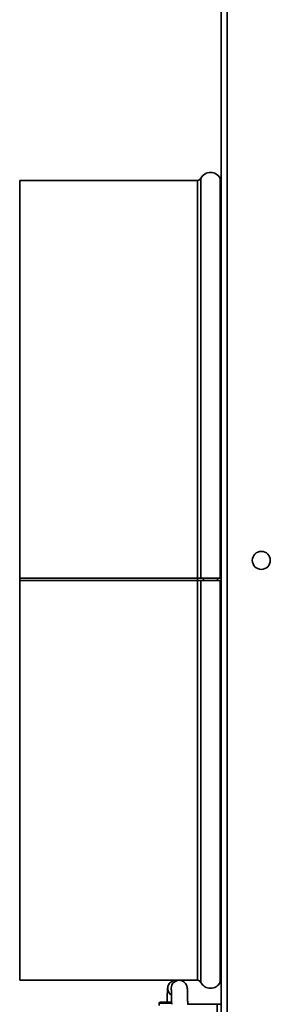
# Model space of a CAD drawing. Units: millimetres. Extents: x -607 to 2756, y -324 to 1684.
# Drawn here: x 1785 to 1848, y 435 to 681 of the extents above; entities that cross this region are included whole.
import ezdxf

# ---------------------------------------------------------------- set-up
doc = ezdxf.new("R2010")
doc.units = ezdxf.units.MM
doc.header["$LTSCALE"] = 5

msp = doc.modelspace()

# ---------------------------------------------------------------- linework, layer by layer
at = {"color": 7, "linetype": 'Continuous', "lineweight": 35}
for p, q in [((1836.95, 357.97), (1836.95, 1023.97)), ((1835.45, 389.95), (1835.45, 991.99)), ((1829.46, 640.97), (1785.05, 640.97)), ((1785.05, 640.97), (1785.05, 541.49)), ((1829.46, 541.49), (1785.05, 541.49)), ((1829.46, 541.49), (1785.05, 541.49)), ((1785.05, 541.49), (1785.05, 541.49)), ((1785.05, 540.97), (1785.05, 541.49)), ((1829.46, 540.97), (1785.05, 540.97)), ((1785.05, 540.97), (1785.05, 440.97)), ((1829.46, 541.49), (1829.46, 541.49)), ((1830.35, 540.97), (1829.46, 540.97)), ((1830.97, 541.49), (1830.35, 541.5)), ((1835.15, 540.97), (1830.35, 540.97)), ((1834.52, 541.49), (1835.15, 541.5)), ((1835.45, 540.97), (1835.15, 540.97)), ((1785.05, 440.97), (1829.46, 440.97)), ((1824.05, 440.97), (1823.99, 440.97)), ((1825.59, 440.85), (1824.91, 440.97)), ((1819.9, 435.27), (1819.9, 434.67)), ((1820.1, 435.47), (1823.03, 435.47)), ((1834.45, 434.97), (1827.02, 434.97)), ((1834.45, 431.7), (1834.45, 434.97)), ((1835.45, 434.97), (1834.45, 434.97))]:
    msp.add_line(p, q, dxfattribs=at)
at = {"color": 1, "linetype": 'Continuous', "lineweight": 35}
for p, q in [((1829.46, 640.97), (1829.46, 541.49)), ((1830.35, 641.51), (1830.35, 541.5)), ((1835.15, 641.51), (1835.15, 541.5)), ((1829.46, 540.97), (1829.46, 541.49)), ((1829.46, 540.97), (1829.46, 440.97)), ((1830.35, 540.97), (1830.35, 440.43)), ((1830.97, 540.97), (1830.97, 541.49)), ((1834.52, 540.97), (1834.52, 541.49)), ((1835.15, 540.97), (1835.15, 440.43)), ((1819.9, 435.27), (1823.04, 435.27))]:
    msp.add_line(p, q, dxfattribs=at)
at = {"color": 7, "linetype": 'Continuous', "lineweight": 35}
msp.add_circle((1845.45, 545.97), 2.25, dxfattribs=at)
for centre, radius, start, end in [((1832.75, 640.27), 2.7, 27.3522, 152.6478), ((1829.46, 641.97), 1, 270, 332.6478), ((1836.03, 641.97), 1, 207.3522, 234.1026), ((1829.57, 647.73), 106.24, 269.9431, 270.4221), ((1829.64, 722.1), 180.61, 269.9431, 270.4221), ((1832.75, 190.26), 351.25, 89.6088, 90.3912), ((1832.75, 281.32), 260.18, 89.6088, 90.3912), ((1835.6, 674.44), 132.95, 269.5364, 269.9344), ((1835.62, 595.36), 53.87, 269.491, 269.8121), ((1829.46, 439.97), 1, 27.3522, 90), ((1836.03, 439.97), 1, 125.8974, 152.6478), ((1832.75, 441.67), 2.7, 207.3522, 332.6478), ((1820.1, 435.27), 0.2, 90, 180)]:
    msp.add_arc(centre, radius, start, end, dxfattribs=at)
at = {"color": 1, "linetype": 'Continuous', "lineweight": 35}
for centre, start, end in [((1824.05, 438.97), 91.7236, 238.3198), ((1824.91, 438.97), 90.0202, 191.4687)]:
    msp.add_arc(centre, 2, start, end, dxfattribs=at)
at = {"color": 7, "linetype": 'Continuous', "lineweight": 35}
for points, knots in [([(1824.05, 440.97), (1823.79, 440.94), (1823.34, 440.89), (1822.8, 440.57), (1822.45, 440.21), (1822.24, 439.86), (1822.12, 439.55), (1822.07, 439.33), (1822.03, 439.14), (1822.01, 438.87), (1821.98, 438.42), (1821.95, 437.63), (1821.93, 436.64), (1821.92, 435.87), (1821.92, 435.48), (1821.92, 435.47)], [0, 0, 0, 0, 0.091753, 0.162998, 0.222712, 0.273566, 0.315237, 0.34765, 0.381817, 0.442831, 0.581066, 0.715627, 0.857145, 0.995941, 1, 1, 1, 1]), ([(1827.04, 434.97), (1827.04, 435.17), (1827.04, 435.75), (1827.03, 436.68), (1827.01, 437.67), (1826.98, 438.47), (1826.95, 438.94), (1826.91, 439.25), (1826.82, 439.61), (1826.66, 439.99), (1826.33, 440.41), (1825.95, 440.73), (1825.66, 440.81), (1825.58, 440.83)], [0, 0, 0, 0, 0.073411, 0.214336, 0.356035, 0.499228, 0.647961, 0.72915, 0.768914, 0.823165, 0.888776, 0.968958, 1, 1, 1, 1]), ([(1822.96, 438.6), (1822.96, 438.6), (1822.96, 438.59), (1822.97, 438.41), (1822.99, 438.01), (1823.01, 437.3), (1823.03, 436.36), (1823.04, 435.54), (1823.04, 435.07), (1823.04, 434.97)], [0, 0, 0, 0, 0.04917, 0.156536, 0.322131, 0.517734, 0.726611, 0.939807, 1, 1, 1, 1])]:
    msp.add_open_spline(points, degree=3, knots=knots, dxfattribs=at)

doc.saveas('drawing.dxf')
